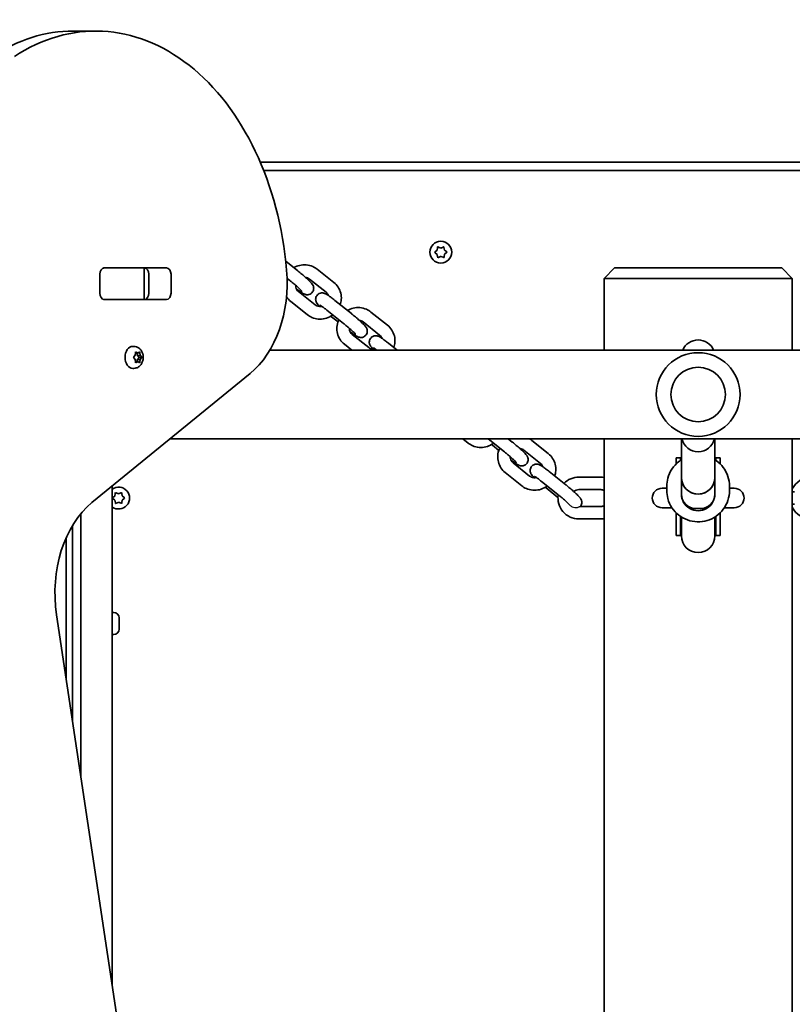
# Model space of a CAD drawing. Units: millimetres. Extents: x -5994 to 6204, y -4450 to 4747.
# Drawn here: x 1331 to 1700, y 2535 to 3006 of the extents above; entities that cross this region are included whole.
import ezdxf

# ---------------------------------------------------------------- set-up
doc = ezdxf.new("R2010")
doc.units = ezdxf.units.MM
doc.layers.add('Widoczne (ISO)', color=7, linetype='Continuous', lineweight=35)
doc.layers.add('Widoczne wąskie (ISO)', color=7, linetype='Continuous', lineweight=25)

msp = doc.modelspace()

# ---------------------------------------------------------------- linework, layer by layer
at = {"layer": 'Widoczne (ISO)'}
for p, q in [((1356.66, 3000.44), (1367.27, 3000.44)), ((2731.96, 2937.69), (1445.94, 2937.69)), ((2728.01, 2933.69), (1447.58, 2933.69)), ((1529.54, 2894.9), (1530.48, 2895.66)), ((1530.48, 2895.66), (1530.63, 2896.85)), ((1531.07, 2897.11), (1532.19, 2896.68)), ((1532.19, 2896.68), (1533.31, 2897.15)), ((1533.75, 2896.9), (1533.94, 2895.71)), ((1533.94, 2895.71), (1534.9, 2894.98)), ((1530.51, 2893.66), (1529.55, 2894.39)), ((1530.7, 2892.47), (1530.51, 2893.66)), ((1532.02, 2892.59), (1531.14, 2892.22)), ((1533.38, 2892.26), (1532.26, 2892.69)), ((1533.97, 2893.71), (1533.82, 2892.52)), ((1534.91, 2894.47), (1533.97, 2893.71)), ((1370.95, 2887.14), (1371.46, 2887.14)), ((1371.43, 2887.21), (1401.12, 2887.21)), ((1371.46, 2887.14), (1389.85, 2887.14)), ((1389.85, 2887.14), (1390.43, 2887.14)), ((1390.43, 2887.14), (1390.99, 2887.14)), ((1390.43, 2872.14), (1390.43, 2887.14)), ((1463.86, 2885.78), (1458.11, 2890.38)), ((1473.2, 2886.55), (1481.11, 2880.23)), ((1610.23, 2882.14), (1615.23, 2887.14)), ((1615.23, 2887.14), (1620.23, 2887.14)), ((1690.23, 2887.14), (1620.23, 2887.14)), ((1690.23, 2887.14), (1695.23, 2887.14)), ((1700.23, 2882.14), (1695.23, 2887.14)), ((1369.27, 2875.11), (1369.27, 2884.16)), ((1392.67, 2875.11), (1392.67, 2884.16)), ((1403.28, 2884.16), (1403.28, 2875.11)), ((1460.12, 2881.09), (1458.75, 2882.18)), ((1469.45, 2881.86), (1477.37, 2875.54)), ((1620.23, 2882.14), (1610.23, 2882.14)), ((1610.23, 2882.14), (1610.23, 2847.84)), ((1620.23, 2882.14), (1690.23, 2882.14)), ((1700.23, 2882.14), (1690.23, 2882.14)), ((1700.23, 2847.84), (1700.23, 2882.14)), ((1371.46, 2872.14), (1370.95, 2872.14)), ((1401.12, 2872.06), (1371.43, 2872.06)), ((1389.85, 2872.14), (1371.46, 2872.14)), ((1375.23, 2872.06), (1375.23, 2872.14)), ((1390.43, 2872.14), (1389.85, 2872.14)), ((1390.99, 2872.14), (1390.43, 2872.14)), ((1472.18, 2869.51), (1464.26, 2875.83)), ((1468.43, 2864.82), (1460.52, 2871.14)), ((1489.49, 2865.32), (1481.58, 2871.64)), ((1485.74, 2860.63), (1477.83, 2866.95)), ((1480.03, 2863.79), (1483.1, 2861.33)), ((1498.82, 2866.09), (1506.74, 2859.77)), ((1495.08, 2861.4), (1502.99, 2855.08)), ((1497.8, 2849.04), (1489.89, 2855.36)), ((1385.54, 2849.65), (1385.02, 2849.65)), ((1489.7, 2847.84), (1486.14, 2850.68)), ((1511.38, 2847.84), (1507.2, 2851.17)), ((1385.46, 2844.65), (1386.13, 2845.4)), ((1386.13, 2843.4), (1385.46, 2844.14)), ((1386.13, 2845.4), (1386.25, 2846.59)), ((1387.35, 2846.4), (1386.23, 2846.4)), ((1386.56, 2846.84), (1387.35, 2846.4)), ((1387.06, 2846.4), (1387.16, 2845.4)), ((1388.06, 2844.4), (1387.16, 2843.4)), ((1388.71, 2845.24), (1387.29, 2845.24)), ((1387.31, 2845.24), (1388.06, 2844.4)), ((1387.35, 2846.4), (1388.14, 2846.84)), ((1389.46, 2844.4), (1388.06, 2844.4)), ((1388.45, 2846.59), (1388.57, 2845.4)), ((1389.24, 2844.14), (1388.57, 2843.4)), ((1388.72, 2845.24), (1389.24, 2844.65)), ((1450.48, 2847.84), (2785.88, 2847.84)), ((1385.54, 2839.15), (1385.02, 2839.15)), ((1386.25, 2842.2), (1386.13, 2843.4)), ((1387.35, 2842.4), (1386.23, 2842.4)), ((1387.35, 2842.4), (1386.56, 2841.95)), ((1387.16, 2843.4), (1387.06, 2842.4)), ((1388.57, 2843.4), (1387.16, 2843.4)), ((1388.14, 2841.95), (1387.35, 2842.4)), ((1388.57, 2843.4), (1388.45, 2842.2)), ((1365.47, 2774.97), (1441.11, 2836.73)), ((1402.78, 2805.44), (2832.73, 2805.44)), ((1545.3, 2803.43), (1542.8, 2805.44)), ((1562.62, 2799.24), (1554.86, 2805.44)), ((1556.9, 2802.4), (1559.98, 2799.94)), ((1566.36, 2803.93), (1564.48, 2805.44)), ((1575.69, 2804.7), (1583.61, 2798.38)), ((1610.23, 2805.44), (1610.23, 2328.84)), ((1647.23, 2787.02), (1647.23, 2805.44)), ((1663.23, 2787.02), (1663.23, 2805.44)), ((1700.23, 2328.84), (1700.23, 2805.44)), ((1571.95, 2800.01), (1579.86, 2793.69)), ((1574.67, 2787.66), (1566.76, 2793.98)), ((1644.73, 2794.68), (1644.73, 2796.43)), ((1644.73, 2796.43), (1646.73, 2796.43)), ((1644.73, 2794.68), (1644.73, 2793.48)), ((1646.73, 2795.12), (1646.73, 2796.43)), ((1663.73, 2795.12), (1663.73, 2796.43)), ((1663.73, 2796.43), (1665.73, 2796.43)), ((1665.73, 2794.68), (1665.73, 2796.43)), ((1665.73, 2794.68), (1665.73, 2793.48)), ((1570.93, 2782.97), (1563.01, 2789.29)), ((1591.98, 2783.47), (1584.07, 2789.79)), ((1375.23, 2543.92), (1375.23, 2782.93)), ((1588.24, 2778.78), (1580.33, 2785.1)), ((1608.73, 2787.14), (1598.23, 2787.14)), ((1640.23, 2780.72), (1640.23, 2782.8)), ((1647.23, 2779.05), (1647.23, 2787.02)), ((1647.23, 2787.02), (1647.23, 2779.05)), ((1663.23, 2787.02), (1663.23, 2779.05)), ((1663.23, 2779.05), (1663.23, 2787.02)), ((1670.23, 2780.72), (1670.23, 2782.8)), ((1375.54, 2777.35), (1376.48, 2778.11)), ((1376.48, 2778.11), (1376.63, 2779.3)), ((1377.07, 2779.56), (1378.19, 2779.13)), ((1378.19, 2779.13), (1379.31, 2779.6)), ((1379.75, 2779.35), (1379.94, 2778.16)), ((1379.94, 2778.16), (1380.9, 2777.43)), ((1582.52, 2781.94), (1588.23, 2777.38)), ((1608.73, 2781.14), (1598.23, 2781.14)), ((1640.23, 2781.79), (1637.95, 2781.79)), ((1672.5, 2781.79), (1670.23, 2781.79)), ((1701.23, 2780.14), (1700.23, 2780.14)), ((1376.51, 2776.11), (1375.55, 2776.84)), ((1376.7, 2774.92), (1376.51, 2776.11)), ((1378.02, 2775.04), (1377.14, 2774.67)), ((1379.38, 2774.71), (1378.26, 2775.14)), ((1379.97, 2776.16), (1379.82, 2774.97)), ((1380.91, 2776.92), (1379.97, 2776.16)), ((1598.81, 2773.14), (1608.73, 2773.14)), ((1701.23, 2774.14), (1700.23, 2774.14)), ((1360.23, 2643.72), (1360.23, 2769.73)), ((1637.95, 2772.49), (1642.7, 2772.49)), ((1644.73, 2770.04), (1644.73, 2762.37)), ((1646.73, 2768.4), (1646.73, 2762.37)), ((1656.23, 2772.07), (1654.23, 2772.07)), ((1663.73, 2768.4), (1663.73, 2762.37)), ((1665.73, 2762.37), (1665.73, 2770.04)), ((1667.75, 2772.49), (1672.5, 2772.49)), ((1356.23, 2670.34), (1356.23, 2764.07)), ((1598.23, 2767.14), (1608.73, 2767.14)), ((1647.23, 2768.07), (1647.23, 2762.36)), ((1663.23, 2768.07), (1663.23, 2762.36)), ((1644.73, 2759.16), (1644.73, 2762.37)), ((1644.73, 2759.16), (1646.73, 2759.16)), ((1646.73, 2759.16), (1646.73, 2762.37)), ((1647.23, 2762.36), (1647.23, 2759.05)), ((1663.23, 2759.05), (1663.23, 2762.36)), ((1663.73, 2759.16), (1663.73, 2762.37)), ((1663.73, 2759.16), (1665.73, 2759.16)), ((1665.73, 2759.16), (1665.73, 2762.37)), ((1353.23, 2758.29), (1353.23, 2690.3)), ((1400.38, 2376.58), (1348.57, 2721.28)), ((1375.97, 2722.39), (1375.23, 2722.39)), ((1378.53, 2719.83), (1378.53, 2719.58)), ((1378.53, 2719.58), (1378.53, 2719.33)), ((1378.53, 2719.33), (1378.53, 2717.39)), ((1378.53, 2716.88), (1378.53, 2714.94)), ((1375.97, 2711.89), (1375.23, 2711.89)), ((1378.53, 2714.94), (1378.53, 2714.69)), ((1378.53, 2714.69), (1378.53, 2714.45))]:
    msp.add_line(p, q, dxfattribs=at)
for centre, radius in [((1532.23, 2894.69), 5.25), ((1655.23, 2826.64), 13)]:
    msp.add_circle(centre, radius, dxfattribs=at)
for centre, radius, start, end in [((1532.19, 2892.51), 0.189, 69.1534, 156.1055), ((1347.73, 2925.19), 47.05, 306.0295, 306.1845), ((1655.23, 2844.72), 8, 22.9473, 157.0527), ((1655.23, 2826.64), 20, 0, 180), ((1655.23, 2826.64), 20, 180, 0), ((1655.23, 2807.24), 8, 193.0544, 346.9456), ((1655.23, 2796.43), 8.5, 180, 188.3853), ((1655.23, 2796.43), 8.5, 351.6147, 0), ((1598.23, 2777.14), 10, 90, 135.3399), ((1608.73, 2777.14), 10, 81.3731, 90), ((1709.23, 2777.14), 10, 90, 154.1581), ((1378.23, 2777.14), 5.25, 235.1501, 124.8499), ((1598.23, 2777.14), 10, 171.0341, 270), ((1598.23, 2777.14), 4, 90, 128.08), ((1608.73, 2777.14), 4, 67.9757, 90), ((1637.95, 2777.14), 4.65, 90, 270), ((1672.5, 2777.14), 4.65, 270, 90), ((1378.19, 2774.96), 0.189, 69.1534, 156.1055), ((1608.73, 2777.14), 4, 270, 292.0243), ((1709.23, 2777.14), 10, 205.8419, 270), ((1608.73, 2777.14), 10, 270, 278.6269), ((1655.23, 2759.16), 8.5, 160.2501, 180), ((1655.23, 2759.05), 8, 180, 0), ((1655.23, 2759.16), 8.5, 0, 19.7499), ((1375.97, 2719.83), 2.56, 0, 90), ((1375.97, 2714.45), 2.56, 270, 0)]:
    msp.add_arc(centre, radius, start, end, dxfattribs=at)
for centre, major_axis, ratio, start_param, end_param in [((1367.27, 2870.44), (0, 130), 0.707107, 4.832595, 6.719518), ((1356.66, 2870.44), (0, 130), 0.707107, 0, 0.436332), ((1371.43, 2884.16), (0, 3.05), 0.707107, 0, 1.570796), ((1374.93, 2884.16), (0, 3.05), 0.707107, 0, 0.222223), ((1390.51, 2884.16), (0, 3.05), 0.707107, 4.712389, 6.283185), ((1401.12, 2884.16), (0, 3.05), 0.707107, 4.712389, 6.283185), ((1423.43, 2880.03), (0, -50), 0.707107, 0.523599, 1.691002), ((1371.43, 2875.11), (0, -3.05), 0.707107, 4.712389, 6.283185), ((1374.93, 2875.11), (0, -3.05), 0.707107, 6.060962, 6.283185), ((1390.51, 2875.11), (0, -3.05), 0.707107, 0, 1.570796), ((1401.12, 2875.11), (0, -3.05), 0.707107, 0, 1.570796), ((1385.02, 2844.4), (0, -5.25), 0.707107, 3.141593, 6.283185), ((1387.29, 2845.42), (0, -0.189), 0.707107, 4.856587, 6.283185), ((1388.71, 2845.42), (0, -0.189), 0.707107, 4.856587, 6.374189), ((1655.23, 2787.02), (-8, 0), 0.996816, 0, 3.141593), ((1655.23, 2787.02), (8, 0), 0.996816, 3.141593, 6.283185), ((1655.23, 2787.02), (8, 0), 0.996816, 3.141593, 6.283185), ((1654.23, 2779.05), (-7, 0), 0.996816, 0, 1.570796), ((1655.23, 2779.05), (-8, 0), 0.996816, 0, 3.141593), ((1656.23, 2779.05), (7, 0), 0.996816, 4.712389, 6.283185), ((1383.15, 2731.67), (0, -50), 0.707107, 3.665191, 4.921828)]:
    msp.add_ellipse(centre, major_axis=major_axis, ratio=ratio, start_param=start_param, end_param=end_param, dxfattribs=at)
for points in [[(1530.63, 2896.85), (1530.65, 2896.98), (1530.67, 2897.12), (1530.68, 2897.26)], [(1530.68, 2897.26), (1530.82, 2897.21), (1530.95, 2897.16), (1531.07, 2897.11)], [(1533.31, 2897.15), (1533.43, 2897.2), (1533.55, 2897.25), (1533.68, 2897.31)], [(1533.68, 2897.31), (1533.71, 2897.17), (1533.73, 2897.03), (1533.75, 2896.9)], [(1529.23, 2894.64), (1529.33, 2894.73), (1529.44, 2894.81), (1529.54, 2894.9)], [(1529.55, 2894.39), (1529.45, 2894.47), (1529.34, 2894.55), (1529.23, 2894.64)], [(1530.77, 2892.06), (1530.74, 2892.2), (1530.72, 2892.34), (1530.7, 2892.47)], [(1531.14, 2892.22), (1531.02, 2892.17), (1530.9, 2892.12), (1530.77, 2892.06)], [(1533.77, 2892.11), (1533.63, 2892.16), (1533.5, 2892.21), (1533.38, 2892.26)], [(1533.82, 2892.52), (1533.8, 2892.39), (1533.78, 2892.25), (1533.77, 2892.11)], [(1534.9, 2894.98), (1535, 2894.9), (1535.11, 2894.82), (1535.22, 2894.73)], [(1535.22, 2894.73), (1535.12, 2894.64), (1535.01, 2894.56), (1534.91, 2894.47)], [(1460.52, 2871.14), (1459.72, 2871.77), (1459.03, 2872.54), (1458.47, 2873.4)], [(1385.22, 2844.4), (1385.3, 2844.48), (1385.38, 2844.57), (1385.46, 2844.65)], [(1385.46, 2844.14), (1385.38, 2844.22), (1385.3, 2844.31), (1385.22, 2844.4)], [(1386.25, 2846.59), (1386.26, 2846.72), (1386.27, 2846.86), (1386.28, 2847)], [(1386.28, 2847), (1386.38, 2846.94), (1386.47, 2846.89), (1386.56, 2846.84)], [(1388.14, 2846.84), (1388.23, 2846.89), (1388.31, 2846.94), (1388.4, 2847)], [(1388.4, 2847), (1388.42, 2846.86), (1388.44, 2846.72), (1388.45, 2846.59)], [(1389.24, 2844.65), (1389.32, 2844.57), (1389.39, 2844.48), (1389.46, 2844.4)], [(1389.46, 2844.4), (1389.39, 2844.31), (1389.32, 2844.22), (1389.24, 2844.14)], [(1386.28, 2841.8), (1386.27, 2841.94), (1386.26, 2842.08), (1386.25, 2842.2)], [(1386.56, 2841.95), (1386.47, 2841.9), (1386.38, 2841.85), (1386.28, 2841.8)], [(1388.4, 2841.8), (1388.31, 2841.85), (1388.23, 2841.9), (1388.14, 2841.95)], [(1388.45, 2842.2), (1388.44, 2842.08), (1388.42, 2841.94), (1388.4, 2841.8)], [(1564.49, 2805.42), (1564.5, 2805.43), (1564.5, 2805.43), (1564.51, 2805.44)], [(1574.64, 2805.44), (1575.01, 2805.21), (1575.36, 2804.97), (1575.69, 2804.7)], [(1376.63, 2779.3), (1376.65, 2779.43), (1376.67, 2779.57), (1376.68, 2779.71)], [(1376.68, 2779.71), (1376.82, 2779.66), (1376.95, 2779.61), (1377.07, 2779.56)], [(1379.31, 2779.6), (1379.43, 2779.65), (1379.55, 2779.7), (1379.68, 2779.76)], [(1379.68, 2779.76), (1379.71, 2779.62), (1379.73, 2779.48), (1379.75, 2779.35)], [(1375.23, 2777.09), (1375.33, 2777.18), (1375.44, 2777.26), (1375.54, 2777.35)], [(1375.55, 2776.84), (1375.45, 2776.92), (1375.34, 2777), (1375.23, 2777.09)], [(1376.77, 2774.51), (1376.74, 2774.65), (1376.72, 2774.79), (1376.7, 2774.92)], [(1377.14, 2774.67), (1377.02, 2774.62), (1376.9, 2774.57), (1376.77, 2774.51)], [(1379.77, 2774.56), (1379.63, 2774.61), (1379.5, 2774.66), (1379.38, 2774.71)], [(1379.82, 2774.97), (1379.8, 2774.84), (1379.78, 2774.7), (1379.77, 2774.56)], [(1380.9, 2777.43), (1381, 2777.35), (1381.11, 2777.27), (1381.22, 2777.18)], [(1381.22, 2777.18), (1381.12, 2777.09), (1381.01, 2777.01), (1380.91, 2776.92)], [(1378.53, 2719.33), (1378.53, 2719.46), (1378.52, 2719.59), (1378.51, 2719.73)], [(1378.51, 2719.73), (1378.52, 2719.68), (1378.53, 2719.63), (1378.53, 2719.58)], [(1378.51, 2717.14), (1378.52, 2717.22), (1378.53, 2717.31), (1378.53, 2717.39)], [(1378.53, 2716.88), (1378.53, 2716.96), (1378.52, 2717.05), (1378.51, 2717.14)], [(1378.51, 2714.54), (1378.52, 2714.68), (1378.53, 2714.81), (1378.53, 2714.94)], [(1378.53, 2714.69), (1378.53, 2714.64), (1378.52, 2714.59), (1378.51, 2714.54)]]:
    msp.add_open_spline(points, degree=3, dxfattribs=at)
for points, knots in [([(1461.99, 2887.27), (1462.86, 2887.78), (1463.8, 2888.15), (1465.81, 2888.64), (1466.89, 2888.72), (1469, 2888.54), (1470.04, 2888.28), (1471.79, 2887.52), (1472.53, 2887.08), (1473.2, 2886.55)], [5.073908, 5.073908, 5.073908, 5.073908, 5.377806, 5.377806, 5.702414, 5.702414, 6.023628, 6.023628, 6.283185, 6.283185, 6.283185, 6.283185]), ([(1463.21, 2877.22), (1463.5, 2877), (1463.78, 2876.79), (1464.61, 2876.16), (1465.13, 2875.8), (1466.14, 2875.12), (1466.43, 2874.86), (1467.38, 2874.52), (1467.51, 2874.48), (1467.89, 2874.39), (1468.17, 2874.33), (1468.92, 2874.38), (1469.31, 2874.44), (1470.06, 2874.8), (1470.37, 2875.02), (1470.87, 2875.54), (1471.06, 2875.83), (1471.33, 2876.4), (1471.41, 2876.7), (1471.49, 2877.27), (1471.48, 2877.54), (1471.43, 2878.05), (1471.37, 2878.26), (1471.23, 2878.65), (1471.16, 2878.8), (1470.99, 2879.13), (1470.9, 2879.26), (1470.56, 2879.73), (1470.34, 2879.97), (1469.82, 2880.53), (1469.54, 2880.82), (1468.74, 2881.59), (1468.19, 2882.1), (1467.02, 2883.14), (1466.42, 2883.66), (1465.2, 2884.7), (1464.58, 2885.21), (1463.94, 2885.72), (1463.9, 2885.75), (1463.86, 2885.78)], [0.167496, 0.167496, 0.167496, 0.167496, 0.332344, 0.332344, 0.676996, 0.676996, 1.095901, 1.095901, 1.153575, 1.153575, 1.223239, 1.223239, 1.268356, 1.268356, 1.297699, 1.297699, 1.322419, 1.322419, 1.348652, 1.348652, 1.381558, 1.381558, 1.426529, 1.426529, 1.486102, 1.486102, 1.578024, 1.578024, 1.841702, 1.841702, 2.08911, 2.08911, 2.455092, 2.455092, 2.790928, 2.790928, 3.121438, 3.121438, 3.141593, 3.141593, 3.141593, 3.141593]), ([(1467.59, 2882.63), (1467.95, 2882.59), (1468.29, 2882.5), (1468.91, 2882.24), (1469.2, 2882.07), (1469.45, 2881.86)], [5.7402379, 5.7402379, 5.7402379, 5.7402379, 6.0145142, 6.0145142, 6.2831853, 6.2831853, 6.2831853, 6.2831853]), ([(1465.92, 2875.91), (1465.92, 2875.91), (1465.91, 2875.92), (1465.86, 2875.97), (1465.8, 2876.05), (1465.58, 2876.28), (1465.4, 2876.47), (1464.91, 2876.96), (1464.57, 2877.28), (1463.78, 2878), (1463.31, 2878.42), (1462.31, 2879.28), (1461.78, 2879.73), (1460.87, 2880.49), (1460.49, 2880.8), (1460.12, 2881.09)], [7.90186, 7.90186, 7.90186, 7.90186, 7.963212, 7.963212, 8.109055, 8.109055, 8.326926, 8.326926, 8.600667, 8.600667, 8.899721, 8.899721, 9.20761, 9.20761, 9.424778, 9.424778, 9.424778, 9.424778]), ([(1464.26, 2875.83), (1463.94, 2876.09), (1463.66, 2876.4), (1463.23, 2877.11), (1463.08, 2877.51), (1462.96, 2878.2), (1462.94, 2878.46), (1462.95, 2878.73)], [3.1415927, 3.1415927, 3.1415927, 3.1415927, 3.4843538, 3.4843538, 3.8326761, 3.8326761, 4.0461951, 4.0461951, 4.0461951, 4.0461951]), ([(1481.11, 2880.23), (1481.92, 2879.59), (1482.62, 2878.81), (1483.73, 2877.07), (1484.15, 2876.12), (1484.65, 2874.11), (1484.74, 2873.07), (1484.59, 2871.2), (1484.42, 2870.37), (1484.15, 2869.58)], [6.283185, 6.283185, 6.283185, 6.283185, 6.597763, 6.597763, 6.911269, 6.911269, 7.226421, 7.226421, 7.481346, 7.481346, 7.481346, 7.481346]), ([(1481.58, 2871.64), (1480.97, 2872.12), (1480.38, 2872.57), (1479.28, 2873.4), (1478.77, 2873.77), (1477.76, 2874.45), (1477.46, 2874.7), (1476.52, 2875.04), (1476.38, 2875.08), (1476, 2875.17), (1475.72, 2875.23), (1474.97, 2875.18), (1474.58, 2875.12), (1473.83, 2874.76), (1473.52, 2874.54), (1473.02, 2874.02), (1472.83, 2873.74), (1472.56, 2873.16), (1472.48, 2872.87), (1472.4, 2872.29), (1472.41, 2872.03), (1472.47, 2871.51), (1472.53, 2871.3), (1472.66, 2870.91), (1472.73, 2870.76), (1472.91, 2870.44), (1473, 2870.3), (1473.33, 2869.84), (1473.55, 2869.59), (1473.99, 2869.11), (1474.18, 2868.92), (1474.39, 2868.71)], [3.141593, 3.141593, 3.141593, 3.141593, 3.473937, 3.473937, 3.818589, 3.818589, 4.237493, 4.237493, 4.295168, 4.295168, 4.364831, 4.364831, 4.409949, 4.409949, 4.439292, 4.439292, 4.464011, 4.464011, 4.490245, 4.490245, 4.523151, 4.523151, 4.568122, 4.568122, 4.627694, 4.627694, 4.719617, 4.719617, 4.983295, 4.983295, 5.156433, 5.156433, 5.156433, 5.156433]), ([(1477.37, 2875.54), (1477.69, 2875.28), (1477.97, 2874.97), (1478.31, 2874.41), (1478.41, 2874.18), (1478.49, 2873.95)], [0, 0, 0, 0, 0.3427611, 0.3427611, 0.5446355, 0.5446355, 0.5446355, 0.5446355]), ([(1475.39, 2868.8), (1474.99, 2868.71), (1474.59, 2868.69), (1473.78, 2868.75), (1473.39, 2868.85), (1472.72, 2869.13), (1472.43, 2869.3), (1472.18, 2869.51)], [2.2557462, 2.2557462, 2.2557462, 2.2557462, 2.5585417, 2.5585417, 2.8729216, 2.8729216, 3.1415927, 3.1415927, 3.1415927, 3.1415927]), ([(1477.83, 2866.95), (1477.31, 2867.36), (1476.81, 2867.75), (1475.91, 2868.43), (1475.51, 2868.72), (1474.9, 2869.14), (1474.67, 2869.29), (1474.49, 2869.39), (1474.46, 2869.41), (1474.45, 2869.42), (1474.44, 2869.42), (1474.44, 2869.42)], [3.1415927, 3.1415927, 3.1415927, 3.1415927, 3.4493097, 3.4493097, 3.7473133, 3.7473133, 4.0134847, 4.0134847, 4.1012206, 4.1012206, 4.1281237, 4.1281237, 4.1281237, 4.1281237]), ([(1487.62, 2866.81), (1488.48, 2867.32), (1489.42, 2867.69), (1491.43, 2868.17), (1492.51, 2868.26), (1494.63, 2868.08), (1495.67, 2867.82), (1497.42, 2867.06), (1498.16, 2866.62), (1498.82, 2866.09)], [5.073908, 5.073908, 5.073908, 5.073908, 5.377806, 5.377806, 5.702414, 5.702414, 6.023628, 6.023628, 6.283185, 6.283185, 6.283185, 6.283185]), ([(1480.6, 2864.73), (1480.35, 2864.55), (1480.09, 2864.37), (1478.91, 2863.65), (1477.9, 2863.23), (1475.82, 2862.73), (1474.74, 2862.65), (1472.63, 2862.83), (1471.59, 2863.09), (1469.84, 2863.84), (1469.1, 2864.29), (1468.43, 2864.82)], [8.098453, 8.098453, 8.098453, 8.098453, 8.193236, 8.193236, 8.519399, 8.519399, 8.844007, 8.844007, 9.165221, 9.165221, 9.424778, 9.424778, 9.424778, 9.424778]), ([(1479.64, 2864.1), (1479.73, 2864.02), (1479.82, 2863.95), (1479.95, 2863.84), (1479.99, 2863.82), (1480.03, 2863.79)], [6.21262955, 6.21262955, 6.21262955, 6.21262955, 6.26303035, 6.26303035, 6.28318531, 6.28318531, 6.28318531, 6.28318531]), ([(1488.84, 2856.76), (1489.13, 2856.54), (1489.41, 2856.32), (1490.24, 2855.7), (1490.75, 2855.33), (1491.76, 2854.66), (1492.06, 2854.4), (1493, 2854.06), (1493.13, 2854.02), (1493.52, 2853.93), (1493.79, 2853.87), (1494.54, 2853.92), (1494.93, 2853.98), (1495.68, 2854.34), (1496, 2854.56), (1496.49, 2855.08), (1496.68, 2855.36), (1496.95, 2855.94), (1497.03, 2856.23), (1497.12, 2856.81), (1497.11, 2857.08), (1497.05, 2857.59), (1496.99, 2857.8), (1496.86, 2858.19), (1496.78, 2858.34), (1496.61, 2858.66), (1496.52, 2858.8), (1496.19, 2859.27), (1495.97, 2859.51), (1495.45, 2860.07), (1495.16, 2860.36), (1494.37, 2861.13), (1493.81, 2861.64), (1492.65, 2862.68), (1492.05, 2863.2), (1490.82, 2864.23), (1490.2, 2864.74), (1489.56, 2865.26), (1489.53, 2865.29), (1489.49, 2865.32)], [0.167496, 0.167496, 0.167496, 0.167496, 0.332344, 0.332344, 0.676996, 0.676996, 1.095901, 1.095901, 1.153575, 1.153575, 1.223239, 1.223239, 1.268356, 1.268356, 1.297699, 1.297699, 1.322419, 1.322419, 1.348652, 1.348652, 1.381558, 1.381558, 1.426529, 1.426529, 1.486102, 1.486102, 1.578024, 1.578024, 1.841702, 1.841702, 2.08911, 2.08911, 2.455092, 2.455092, 2.790928, 2.790928, 3.121438, 3.121438, 3.141593, 3.141593, 3.141593, 3.141593]), ([(1486.14, 2850.68), (1485.34, 2851.32), (1484.63, 2852.1), (1483.52, 2853.83), (1483.11, 2854.79), (1482.61, 2856.79), (1482.52, 2857.84), (1482.68, 2859.92), (1482.93, 2860.95), (1483.39, 2862.08), (1483.46, 2862.23), (1483.54, 2862.39)], [3.141593, 3.141593, 3.141593, 3.141593, 3.45617, 3.45617, 3.769676, 3.769676, 4.084829, 4.084829, 4.403553, 4.403553, 4.455997, 4.455997, 4.455997, 4.455997]), ([(1491.54, 2855.45), (1491.54, 2855.45), (1491.53, 2855.46), (1491.49, 2855.51), (1491.42, 2855.58), (1491.21, 2855.82), (1491.03, 2856.01), (1490.53, 2856.49), (1490.19, 2856.81), (1489.4, 2857.54), (1488.93, 2857.95), (1487.94, 2858.82), (1487.4, 2859.27), (1486.49, 2860.03), (1486.11, 2860.33), (1485.74, 2860.63)], [7.90186, 7.90186, 7.90186, 7.90186, 7.963212, 7.963212, 8.109055, 8.109055, 8.326926, 8.326926, 8.600667, 8.600667, 8.899721, 8.899721, 9.20761, 9.20761, 9.424778, 9.424778, 9.424778, 9.424778]), ([(1489.89, 2855.36), (1489.56, 2855.62), (1489.29, 2855.94), (1488.86, 2856.65), (1488.71, 2857.05), (1488.58, 2857.73), (1488.56, 2858), (1488.57, 2858.27)], [3.1415927, 3.1415927, 3.1415927, 3.1415927, 3.4843538, 3.4843538, 3.8326761, 3.8326761, 4.0461951, 4.0461951, 4.0461951, 4.0461951]), ([(1493.22, 2862.17), (1493.57, 2862.13), (1493.91, 2862.04), (1494.54, 2861.77), (1494.82, 2861.6), (1495.08, 2861.4)], [5.7402379, 5.7402379, 5.7402379, 5.7402379, 6.0145142, 6.0145142, 6.2831853, 6.2831853, 6.2831853, 6.2831853]), ([(1506.74, 2859.77), (1507.54, 2859.12), (1508.24, 2858.35), (1509.36, 2856.61), (1509.77, 2855.65), (1510.27, 2853.65), (1510.36, 2852.61), (1510.22, 2850.74), (1510.05, 2849.91), (1509.77, 2849.12)], [6.283185, 6.283185, 6.283185, 6.283185, 6.597763, 6.597763, 6.911269, 6.911269, 7.226421, 7.226421, 7.481346, 7.481346, 7.481346, 7.481346]), ([(1507.2, 2851.17), (1506.59, 2851.66), (1506.01, 2852.11), (1504.9, 2852.94), (1504.39, 2853.31), (1503.38, 2853.98), (1503.08, 2854.24), (1502.14, 2854.58), (1502.01, 2854.62), (1501.62, 2854.71), (1501.35, 2854.77), (1500.6, 2854.72), (1500.21, 2854.66), (1499.46, 2854.3), (1499.14, 2854.08), (1498.65, 2853.56), (1498.46, 2853.28), (1498.19, 2852.7), (1498.11, 2852.41), (1498.02, 2851.83), (1498.03, 2851.56), (1498.09, 2851.05), (1498.15, 2850.84), (1498.28, 2850.45), (1498.36, 2850.3), (1498.53, 2849.98), (1498.62, 2849.84), (1498.95, 2849.37), (1499.17, 2849.13), (1499.62, 2848.65), (1499.81, 2848.45), (1500.02, 2848.25)], [3.141593, 3.141593, 3.141593, 3.141593, 3.473937, 3.473937, 3.818589, 3.818589, 4.237493, 4.237493, 4.295168, 4.295168, 4.364831, 4.364831, 4.409949, 4.409949, 4.439292, 4.439292, 4.464011, 4.464011, 4.490245, 4.490245, 4.523151, 4.523151, 4.568122, 4.568122, 4.627694, 4.627694, 4.719617, 4.719617, 4.983295, 4.983295, 5.156433, 5.156433, 5.156433, 5.156433]), ([(1502.99, 2855.08), (1503.32, 2854.82), (1503.59, 2854.51), (1503.93, 2853.94), (1504.03, 2853.72), (1504.11, 2853.49)], [0, 0, 0, 0, 0.3427611, 0.3427611, 0.5446355, 0.5446355, 0.5446355, 0.5446355]), ([(1385.54, 2849.65), (1385.98, 2849.65), (1386.42, 2849.57), (1387.25, 2849.28), (1387.64, 2849.07), (1388.38, 2848.51), (1388.7, 2848.16), (1389.28, 2847.35), (1389.52, 2846.87), (1389.87, 2845.83), (1389.97, 2845.26), (1390.02, 2844.11), (1389.97, 2843.53), (1389.7, 2842.39), (1389.49, 2841.84), (1388.89, 2840.86), (1388.52, 2840.41), (1387.67, 2839.74), (1387.21, 2839.48), (1386.33, 2839.21), (1385.94, 2839.15), (1385.54, 2839.15)], [1.570796, 1.570796, 1.570796, 1.570796, 1.810116, 1.810116, 2.062781, 2.062781, 2.353484, 2.353484, 2.696221, 2.696221, 3.075136, 3.075136, 3.463434, 3.463434, 3.847666, 3.847666, 4.202342, 4.202342, 4.496334, 4.496334, 4.712389, 4.712389, 4.712389, 4.712389]), ([(1501.01, 2848.34), (1500.62, 2848.25), (1500.21, 2848.22), (1499.41, 2848.29), (1499.01, 2848.39), (1498.34, 2848.67), (1498.06, 2848.84), (1497.8, 2849.04)], [2.2557462, 2.2557462, 2.2557462, 2.2557462, 2.5585417, 2.5585417, 2.8729216, 2.8729216, 3.1415927, 3.1415927, 3.1415927, 3.1415927]), ([(1501.71, 2847.84), (1501.37, 2848.08), (1501.07, 2848.3), (1500.53, 2848.68), (1500.29, 2848.83), (1500.12, 2848.93), (1500.09, 2848.95), (1500.07, 2848.95), (1500.07, 2848.96), (1500.07, 2848.96)], [3.5112392, 3.5112392, 3.5112392, 3.5112392, 3.7473133, 3.7473133, 4.0134847, 4.0134847, 4.1012206, 4.1012206, 4.1281237, 4.1281237, 4.1281237, 4.1281237]), ([(1557.47, 2803.35), (1557.22, 2803.16), (1556.96, 2802.99), (1555.78, 2802.26), (1554.78, 2801.85), (1552.69, 2801.35), (1551.61, 2801.26), (1549.5, 2801.44), (1548.46, 2801.7), (1546.71, 2802.46), (1545.97, 2802.9), (1545.3, 2803.43)], [8.098453, 8.098453, 8.098453, 8.098453, 8.193236, 8.193236, 8.519399, 8.519399, 8.844007, 8.844007, 9.165221, 9.165221, 9.424778, 9.424778, 9.424778, 9.424778]), ([(1556.51, 2802.71), (1556.6, 2802.64), (1556.7, 2802.56), (1556.83, 2802.46), (1556.86, 2802.43), (1556.9, 2802.4)], [6.21262955, 6.21262955, 6.21262955, 6.21262955, 6.26303035, 6.26303035, 6.28318531, 6.28318531, 6.28318531, 6.28318531]), ([(1565.71, 2795.37), (1566, 2795.15), (1566.28, 2794.94), (1567.11, 2794.31), (1567.62, 2793.95), (1568.63, 2793.27), (1568.93, 2793.02), (1569.87, 2792.67), (1570, 2792.63), (1570.39, 2792.54), (1570.66, 2792.48), (1571.42, 2792.53), (1571.81, 2792.59), (1572.55, 2792.96), (1572.87, 2793.17), (1573.37, 2793.7), (1573.55, 2793.98), (1573.83, 2794.56), (1573.9, 2794.85), (1573.99, 2795.42), (1573.98, 2795.69), (1573.92, 2796.2), (1573.86, 2796.41), (1573.73, 2796.8), (1573.65, 2796.95), (1573.48, 2797.28), (1573.39, 2797.41), (1573.06, 2797.88), (1572.84, 2798.13), (1572.32, 2798.68), (1572.03, 2798.97), (1571.24, 2799.74), (1570.69, 2800.25), (1569.52, 2801.29), (1568.92, 2801.81), (1567.7, 2802.85), (1567.08, 2803.36), (1566.43, 2803.87), (1566.4, 2803.9), (1566.36, 2803.93)], [0.167496, 0.167496, 0.167496, 0.167496, 0.332344, 0.332344, 0.676996, 0.676996, 1.095901, 1.095901, 1.153575, 1.153575, 1.223239, 1.223239, 1.268356, 1.268356, 1.297699, 1.297699, 1.322419, 1.322419, 1.348652, 1.348652, 1.381558, 1.381558, 1.426529, 1.426529, 1.486102, 1.486102, 1.578024, 1.578024, 1.841702, 1.841702, 2.08911, 2.08911, 2.455092, 2.455092, 2.790928, 2.790928, 3.121438, 3.121438, 3.141593, 3.141593, 3.141593, 3.141593]), ([(1563.01, 2789.29), (1562.21, 2789.93), (1561.51, 2790.71), (1560.39, 2792.45), (1559.98, 2793.4), (1559.48, 2795.41), (1559.39, 2796.45), (1559.55, 2798.53), (1559.8, 2799.56), (1560.27, 2800.69), (1560.34, 2800.85), (1560.41, 2801)], [3.141593, 3.141593, 3.141593, 3.141593, 3.45617, 3.45617, 3.769676, 3.769676, 4.084829, 4.084829, 4.403553, 4.403553, 4.455997, 4.455997, 4.455997, 4.455997]), ([(1568.41, 2794.06), (1568.41, 2794.06), (1568.4, 2794.07), (1568.36, 2794.12), (1568.3, 2794.2), (1568.08, 2794.43), (1567.9, 2794.62), (1567.4, 2795.11), (1567.07, 2795.43), (1566.27, 2796.15), (1565.81, 2796.57), (1564.81, 2797.43), (1564.27, 2797.89), (1563.36, 2798.64), (1562.98, 2798.95), (1562.62, 2799.24)], [7.90186, 7.90186, 7.90186, 7.90186, 7.963212, 7.963212, 8.109055, 8.109055, 8.326926, 8.326926, 8.600667, 8.600667, 8.899721, 8.899721, 9.20761, 9.20761, 9.424778, 9.424778, 9.424778, 9.424778]), ([(1566.76, 2793.98), (1566.43, 2794.24), (1566.16, 2794.55), (1565.73, 2795.27), (1565.58, 2795.67), (1565.45, 2796.35), (1565.43, 2796.61), (1565.44, 2796.88)], [3.1415927, 3.1415927, 3.1415927, 3.1415927, 3.4843538, 3.4843538, 3.8326761, 3.8326761, 4.0461951, 4.0461951, 4.0461951, 4.0461951]), ([(1570.09, 2800.79), (1570.44, 2800.74), (1570.78, 2800.65), (1571.41, 2800.39), (1571.7, 2800.22), (1571.95, 2800.01)], [5.7402379, 5.7402379, 5.7402379, 5.7402379, 6.0145142, 6.0145142, 6.2831853, 6.2831853, 6.2831853, 6.2831853]), ([(1583.61, 2798.38), (1584.42, 2797.74), (1585.12, 2796.96), (1586.23, 2795.23), (1586.64, 2794.27), (1587.14, 2792.26), (1587.23, 2791.22), (1587.09, 2789.35), (1586.92, 2788.52), (1586.65, 2787.73)], [6.283185, 6.283185, 6.283185, 6.283185, 6.597763, 6.597763, 6.911269, 6.911269, 7.226421, 7.226421, 7.481346, 7.481346, 7.481346, 7.481346]), ([(1584.07, 2789.79), (1583.47, 2790.27), (1582.88, 2790.73), (1581.77, 2791.55), (1581.26, 2791.92), (1580.25, 2792.6), (1579.95, 2792.85), (1579.01, 2793.19), (1578.88, 2793.24), (1578.49, 2793.33), (1578.22, 2793.38), (1577.47, 2793.33), (1577.08, 2793.27), (1576.33, 2792.91), (1576.01, 2792.69), (1575.52, 2792.17), (1575.33, 2791.89), (1575.06, 2791.31), (1574.98, 2791.02), (1574.89, 2790.44), (1574.9, 2790.18), (1574.96, 2789.67), (1575.02, 2789.46), (1575.16, 2789.06), (1575.23, 2788.91), (1575.4, 2788.59), (1575.49, 2788.46), (1575.82, 2787.99), (1576.04, 2787.74), (1576.49, 2787.26), (1576.68, 2787.07), (1576.89, 2786.86)], [3.141593, 3.141593, 3.141593, 3.141593, 3.473937, 3.473937, 3.818589, 3.818589, 4.237493, 4.237493, 4.295168, 4.295168, 4.364831, 4.364831, 4.409949, 4.409949, 4.439292, 4.439292, 4.464011, 4.464011, 4.490245, 4.490245, 4.523151, 4.523151, 4.568122, 4.568122, 4.627694, 4.627694, 4.719617, 4.719617, 4.983295, 4.983295, 5.156433, 5.156433, 5.156433, 5.156433]), ([(1579.86, 2793.69), (1580.19, 2793.43), (1580.47, 2793.12), (1580.8, 2792.56), (1580.91, 2792.34), (1580.99, 2792.1)], [0, 0, 0, 0, 0.3427611, 0.3427611, 0.5446355, 0.5446355, 0.5446355, 0.5446355]), ([(1647.23, 2795.45), (1646.77, 2795.17), (1646.34, 2794.86), (1644.66, 2793.54), (1643.57, 2792.35), (1641.81, 2789.68), (1641.15, 2788.21), (1640.4, 2785.4), (1640.23, 2784.1), (1640.23, 2782.8)], [8.416806, 8.416806, 8.416806, 8.416806, 8.523497, 8.523497, 8.843583, 8.843583, 9.163438, 9.163438, 9.424778, 9.424778, 9.424778, 9.424778]), ([(1670.23, 2782.8), (1670.23, 2784.39), (1669.97, 2785.99), (1668.96, 2789.01), (1668.21, 2790.45), (1666.3, 2793.01), (1665.14, 2794.13), (1663.63, 2795.19), (1663.43, 2795.32), (1663.23, 2795.45)], [6.283185, 6.283185, 6.283185, 6.283185, 6.602817, 6.602817, 6.922522, 6.922522, 7.242418, 7.242418, 7.291158, 7.291158, 7.291158, 7.291158]), ([(1577.89, 2786.95), (1577.49, 2786.86), (1577.08, 2786.84), (1576.28, 2786.9), (1575.89, 2787), (1575.21, 2787.28), (1574.93, 2787.45), (1574.67, 2787.66)], [2.2557462, 2.2557462, 2.2557462, 2.2557462, 2.5585417, 2.5585417, 2.8729216, 2.8729216, 3.1415927, 3.1415927, 3.1415927, 3.1415927]), ([(1580.33, 2785.1), (1579.81, 2785.51), (1579.3, 2785.9), (1578.41, 2786.58), (1578.01, 2786.87), (1577.4, 2787.29), (1577.16, 2787.44), (1576.99, 2787.54), (1576.96, 2787.56), (1576.94, 2787.57), (1576.94, 2787.57), (1576.94, 2787.57)], [3.1415927, 3.1415927, 3.1415927, 3.1415927, 3.4493097, 3.4493097, 3.7473133, 3.7473133, 4.0134847, 4.0134847, 4.1012206, 4.1012206, 4.1281237, 4.1281237, 4.1281237, 4.1281237]), ([(1583.1, 2782.89), (1582.85, 2782.7), (1582.59, 2782.52), (1581.41, 2781.8), (1580.4, 2781.38), (1578.32, 2780.89), (1577.24, 2780.8), (1575.12, 2780.98), (1574.08, 2781.24), (1572.33, 2782), (1571.59, 2782.44), (1570.93, 2782.97)], [8.098453, 8.098453, 8.098453, 8.098453, 8.193236, 8.193236, 8.519399, 8.519399, 8.844007, 8.844007, 9.165221, 9.165221, 9.424778, 9.424778, 9.424778, 9.424778]), ([(1598.89, 2773.14), (1599.06, 2773.34), (1599.2, 2773.57), (1599.45, 2774.09), (1599.53, 2774.39), (1599.61, 2774.96), (1599.6, 2775.23), (1599.55, 2775.74), (1599.49, 2775.95), (1599.35, 2776.34), (1599.28, 2776.49), (1599.11, 2776.81), (1599.02, 2776.95), (1598.68, 2777.42), (1598.46, 2777.66), (1597.94, 2778.22), (1597.66, 2778.51), (1596.86, 2779.28), (1596.31, 2779.79), (1595.14, 2780.83), (1594.54, 2781.35), (1593.32, 2782.38), (1592.7, 2782.89), (1592.06, 2783.41), (1592.02, 2783.44), (1591.98, 2783.47)], [1.302412, 1.302412, 1.302412, 1.302412, 1.322419, 1.322419, 1.348652, 1.348652, 1.381558, 1.381558, 1.426529, 1.426529, 1.486102, 1.486102, 1.578024, 1.578024, 1.841702, 1.841702, 2.08911, 2.08911, 2.455092, 2.455092, 2.790928, 2.790928, 3.121438, 3.121438, 3.141593, 3.141593, 3.141593, 3.141593]), ([(1582.13, 2782.25), (1582.23, 2782.17), (1582.32, 2782.1), (1582.45, 2782), (1582.49, 2781.97), (1582.52, 2781.94)], [6.21262955, 6.21262955, 6.21262955, 6.21262955, 6.26303035, 6.26303035, 6.28318531, 6.28318531, 6.28318531, 6.28318531]), ([(1593.78, 2773.89), (1593.66, 2774.02), (1593.49, 2774.19), (1593.03, 2774.65), (1592.69, 2774.96), (1591.9, 2775.69), (1591.43, 2776.11), (1590.43, 2776.97), (1589.9, 2777.42), (1588.99, 2778.18), (1588.61, 2778.48), (1588.24, 2778.78)], [8.137369, 8.137369, 8.137369, 8.137369, 8.326926, 8.326926, 8.600667, 8.600667, 8.899721, 8.899721, 9.20761, 9.20761, 9.424778, 9.424778, 9.424778, 9.424778]), ([(1670.23, 2780.72), (1670.23, 2779.13), (1669.97, 2777.53), (1668.96, 2774.51), (1668.21, 2773.07), (1666.3, 2770.51), (1665.14, 2769.39), (1662.52, 2767.55), (1661.06, 2766.85), (1658, 2765.93), (1656.39, 2765.72), (1653.19, 2765.81), (1651.6, 2766.12), (1648.59, 2767.21), (1647.18, 2768), (1644.66, 2769.98), (1643.57, 2771.17), (1641.81, 2773.84), (1641.15, 2775.31), (1640.4, 2778.12), (1640.23, 2779.42), (1640.23, 2780.72)], [0, 0, 0, 0, 0.319632, 0.319632, 0.639337, 0.639337, 0.959233, 0.959233, 1.279359, 1.279359, 1.599665, 1.599665, 1.920031, 1.920031, 2.240312, 2.240312, 2.560397, 2.560397, 2.880253, 2.880253, 3.141593, 3.141593, 3.141593, 3.141593])]:
    msp.add_open_spline(points, degree=3, knots=knots, dxfattribs=at)
at = {"layer": 'Widoczne wąskie (ISO)'}
for points, knots in [([(1593.78, 2773.89), (1594.16, 2773.48), (1594.57, 2773.18), (1595.43, 2772.76), (1595.88, 2772.63), (1596.79, 2772.55), (1597.2, 2772.59), (1597.82, 2772.73), (1598.04, 2772.81), (1598.23, 2772.89)], [5.7229499, 5.7229499, 5.7229499, 5.7229499, 5.8477323, 5.8477323, 5.9746096, 5.9746096, 6.0963105, 6.0963105, 6.1838957, 6.1838957, 6.1838957, 6.1838957]), ([(1598.23, 2772.89), (1598.37, 2772.95), (1598.48, 2773), (1598.67, 2773.09), (1598.73, 2773.12), (1598.79, 2773.13), (1598.8, 2773.14), (1598.81, 2773.14)], [-0.3437032, -0.3437032, -0.3437032, -0.3437032, -0.2820671, -0.2820671, -0.2237587, -0.2237587, -0.2052316, -0.2052316, -0.2052316, -0.2052316])]:
    msp.add_open_spline(points, degree=3, knots=knots, dxfattribs=at)

doc.saveas('drawing.dxf')
